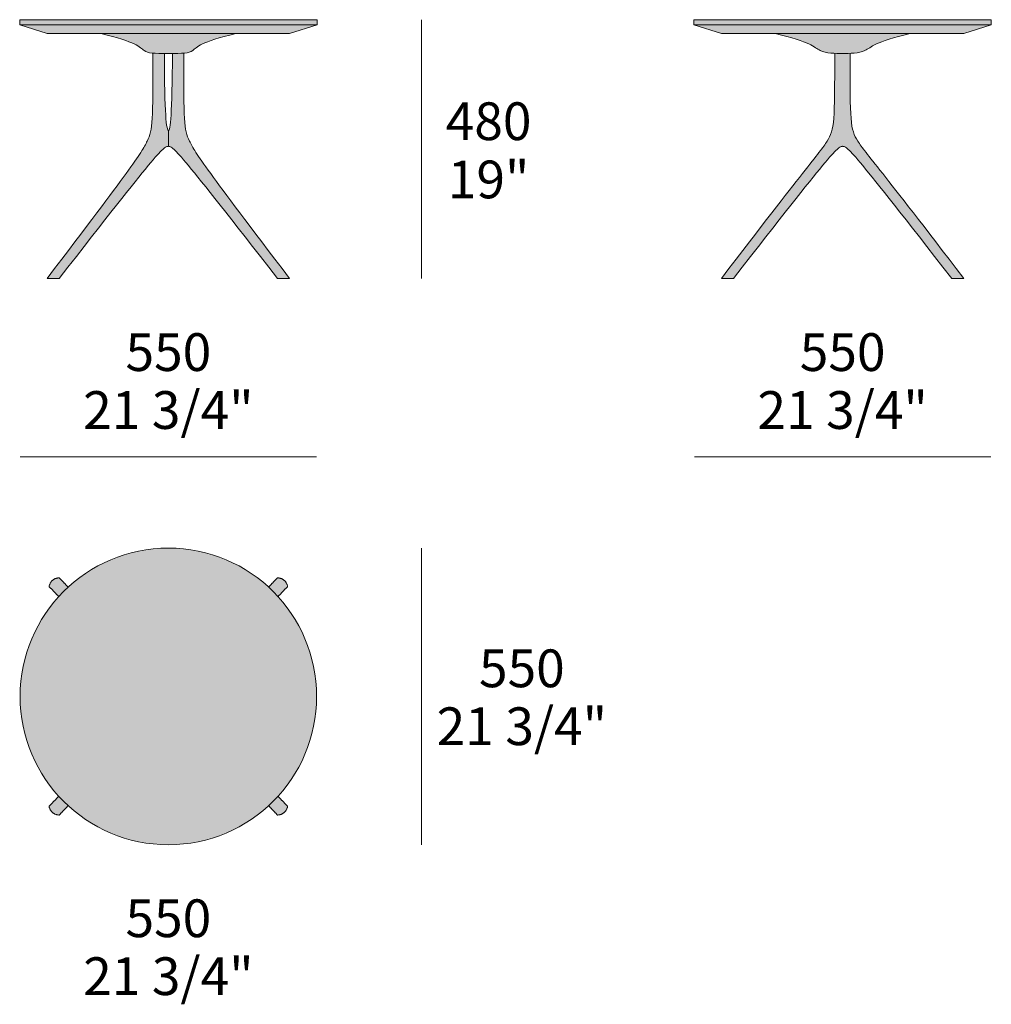
# Model space of a CAD drawing. Units: millimetres. Extents: x -15806 to 20057, y -2171 to 1485.
# Drawn here: x -15806 to -14003, y -340 to 1485 of the extents above; entities that cross this region are included whole.
import ezdxf

# ---------------------------------------------------------------- set-up
doc = ezdxf.new("R2010")
doc.units = ezdxf.units.MM
for name, color, linetype, lineweight in [('dimensions', 7, 'Continuous', 5), ('drawing', 7, 'Continuous', 5), ('hatch', 9, 'Continuous', 5)]:
    doc.layers.add(name, color=color, linetype=linetype, lineweight=lineweight)
doc.styles.add('Arial Normale', font='arial.ttf')

msp = doc.modelspace()

# ---------------------------------------------------------------- hatches: boundary and pattern name
at = {"layer": 'hatch'}
for points in [[(-15805.6, 1475.7), (-15254.1, 1475.7), (-15254.1, 1485.3), (-15529.8, 1485.3), (-15805.6, 1485.3)], [(-14554.9, 1475.7), (-14003.3, 1475.7), (-14003.3, 1485.3), (-14279.1, 1485.3), (-14554.9, 1485.3)], [(-15254.1, 1475.7), (-15805.6, 1475.7), (-15754.7, 1459.4), (-15529.8, 1459.4), (-15305, 1459.4)], [(-14003.3, 1475.7), (-14554.9, 1475.7), (-14504, 1459.4), (-14279.1, 1459.4), (-14054.2, 1459.4)], [(-15404.4, 1459.4), (-15655.3, 1459.4), (-15643.6, 1456.7), (-15633.2, 1454.1), (-15624, 1451.5), (-15616, 1449.1), (-15609, 1446.7), (-15602.9, 1444.5), (-15600.2, 1443.4), (-15597.7, 1442.4), (-15595.4, 1441.3), (-15593.3, 1440.3), (-15591.3, 1439.4), (-15589.5, 1438.4), (-15587.9, 1437.5), (-15586.4, 1436.6), (-15585, 1435.8), (-15583.8, 1434.9), (-15582.6, 1434.1), (-15581.5, 1433.4), (-15579.6, 1431.9), (-15576.4, 1429.4), (-15575.7, 1428.8), (-15575, 1428.3), (-15574.6, 1428), (-15574.2, 1427.8), (-15573.8, 1427.5), (-15573.4, 1427.3), (-15572.9, 1427), (-15572.5, 1426.8), (-15572.1, 1426.6), (-15571.7, 1426.4), (-15571.2, 1426.2), (-15570.8, 1426), (-15570.4, 1425.8), (-15569.9, 1425.6), (-15569.4, 1425.4), (-15569, 1425.3), (-15568.5, 1425.1), (-15568, 1425), (-15567.5, 1424.8), (-15567, 1424.7), (-15565.9, 1424.4), (-15564.8, 1424.2), (-15563.6, 1424), (-15562.4, 1423.8), (-15561.1, 1423.6), (-15559.8, 1423.5), (-15558.4, 1423.4), (-15556.3, 1423.2), (-15554.1, 1423.1), (-15549.2, 1423), (-15522.4, 1422.8), (-15510.4, 1423), (-15505.6, 1423.1), (-15503.4, 1423.2), (-15501.3, 1423.4), (-15499.9, 1423.5), (-15498.6, 1423.6), (-15497.3, 1423.8), (-15496, 1424), (-15494.9, 1424.2), (-15493.8, 1424.4), (-15492.7, 1424.7), (-15492.2, 1424.8), (-15491.7, 1425), (-15491.2, 1425.1), (-15490.7, 1425.3), (-15490.2, 1425.4), (-15489.8, 1425.6), (-15489.3, 1425.8), (-15488.9, 1426), (-15488.4, 1426.2), (-15488, 1426.4), (-15487.6, 1426.6), (-15487.2, 1426.8), (-15486.7, 1427), (-15486.3, 1427.3), (-15485.9, 1427.5), (-15485.5, 1427.8), (-15485.1, 1428), (-15484.7, 1428.3), (-15484, 1428.8), (-15483.3, 1429.4), (-15480.1, 1431.9), (-15478.2, 1433.4), (-15477.1, 1434.1), (-15475.9, 1434.9), (-15474.7, 1435.8), (-15473.3, 1436.6), (-15471.8, 1437.5), (-15470.1, 1438.4), (-15468.3, 1439.4), (-15466.4, 1440.3), (-15464.3, 1441.3), (-15462, 1442.4), (-15459.5, 1443.4), (-15456.8, 1444.5), (-15450.7, 1446.7), (-15443.7, 1449.1), (-15435.7, 1451.5), (-15426.5, 1454.1), (-15416.1, 1456.7)], [(-14153.7, 1459.4), (-14404.5, 1459.4), (-14392.8, 1456.7), (-14382.4, 1454.1), (-14373.2, 1451.5), (-14365.2, 1449.1), (-14358.1, 1446.7), (-14352, 1444.5), (-14346.7, 1442.4), (-14344.3, 1441.3), (-14342.1, 1440.3), (-14340.1, 1439.4), (-14338.2, 1438.4), (-14336.4, 1437.5), (-14334.8, 1436.6), (-14331.9, 1434.9), (-14323.9, 1430), (-14322.8, 1429.4), (-14321.8, 1428.8), (-14320.8, 1428.3), (-14319.7, 1427.8), (-14318.6, 1427.3), (-14317.5, 1426.9), (-14316.3, 1426.5), (-14315.1, 1426.1), (-14313.9, 1425.8), (-14312.7, 1425.4), (-14311.5, 1425.1), (-14310.2, 1424.9), (-14309, 1424.6), (-14307.7, 1424.4), (-14306.4, 1424.2), (-14303.7, 1423.8), (-14301, 1423.5), (-14298.3, 1423.3), (-14295.6, 1423.1), (-14290, 1422.9), (-14279.1, 1422.8), (-14268.6, 1422.9), (-14263.1, 1423.1), (-14260.4, 1423.3), (-14257.7, 1423.5), (-14255, 1423.8), (-14252.3, 1424.2), (-14249.7, 1424.6), (-14248.4, 1424.9), (-14247.1, 1425.1), (-14245.8, 1425.4), (-14244.6, 1425.8), (-14243.4, 1426.1), (-14242.2, 1426.5), (-14241, 1426.9), (-14239.9, 1427.3), (-14238.8, 1427.8), (-14237.7, 1428.3), (-14236.6, 1428.8), (-14235.5, 1429.4), (-14234.5, 1430), (-14226.4, 1434.9), (-14223.4, 1436.6), (-14220, 1438.4), (-14218.2, 1439.4), (-14216.1, 1440.3), (-14213.9, 1441.3), (-14211.5, 1442.4), (-14206.2, 1444.5), (-14200.1, 1446.7), (-14193, 1449.1), (-14185, 1451.5), (-14175.8, 1454.1), (-14165.4, 1456.7)], [(-15529.8, 1250.5), (-15529.8, 1279.2), (-15529.9, 1279.2), (-15529.9, 1279.2), (-15530, 1279.2), (-15530, 1279.3), (-15530, 1279.3), (-15530.1, 1279.3), (-15530.1, 1279.3), (-15530.1, 1279.3), (-15530.2, 1279.3), (-15530.2, 1279.4), (-15530.3, 1279.4), (-15530.3, 1279.4), (-15530.3, 1279.5), (-15530.4, 1279.5), (-15530.4, 1279.6), (-15530.5, 1279.6), (-15530.5, 1279.7), (-15530.5, 1279.7), (-15530.6, 1279.8), (-15530.6, 1279.8), (-15530.7, 1279.9), (-15530.7, 1280), (-15530.7, 1280), (-15530.8, 1280.1), (-15530.8, 1280.3), (-15530.9, 1280.4), (-15531, 1280.6), (-15531.1, 1280.8), (-15531.2, 1281), (-15531.2, 1281.2), (-15531.4, 1281.7), (-15531.6, 1282.3), (-15531.7, 1282.9), (-15531.9, 1283.5), (-15532, 1284.3), (-15532.4, 1285.9), (-15532.7, 1287.8), (-15533, 1289.9), (-15533.6, 1295.1), (-15534.2, 1301.4), (-15534.8, 1309), (-15535.8, 1328.1), (-15536.6, 1353.1), (-15537.3, 1422.8), (-15549.2, 1423), (-15554.1, 1423.1), (-15556.3, 1423.2), (-15558.4, 1423.4), (-15558.5, 1347.5), (-15558.9, 1321.9), (-15559.7, 1302.6), (-15560.3, 1294.8), (-15560.6, 1291.4), (-15561, 1288.2), (-15561.4, 1285.2), (-15561.8, 1282.3), (-15562.3, 1279.7), (-15562.9, 1277.2), (-15563.5, 1274.9), (-15564.1, 1272.6), (-15564.8, 1270.4), (-15565.5, 1268.3), (-15566.3, 1266.3), (-15567.2, 1264.2), (-15568.1, 1262.2), (-15569.1, 1260.1), (-15571.2, 1255.7), (-15572.5, 1253.4), (-15573.8, 1251), (-15577, 1245.5), (-15581, 1239.2), (-15585.9, 1231.7), (-15592, 1222.8), (-15608.3, 1199.9), (-15754.8, 1005.3), (-15732.5, 1005.3), (-15567, 1214.8), (-15558, 1225.6), (-15550.6, 1234), (-15547.6, 1237.4), (-15544.8, 1240.3), (-15542.4, 1242.7), (-15541.3, 1243.8), (-15540.3, 1244.8), (-15539.3, 1245.6), (-15538.4, 1246.4), (-15537.6, 1247.1), (-15536.8, 1247.7), (-15536.4, 1248), (-15536, 1248.2), (-15535.6, 1248.5), (-15535.3, 1248.7), (-15535, 1248.9), (-15534.6, 1249.1), (-15534.3, 1249.3), (-15534, 1249.4), (-15533.7, 1249.6), (-15533.4, 1249.7), (-15533.1, 1249.8), (-15532.8, 1249.9), (-15532.6, 1250), (-15532.3, 1250.1), (-15532, 1250.2), (-15531.8, 1250.2), (-15531.5, 1250.3), (-15531.3, 1250.3), (-15531, 1250.4), (-15530.8, 1250.4), (-15530.5, 1250.4), (-15530.3, 1250.4), (-15530.1, 1250.5)], [(-15529.8, 1279.2), (-15529.8, 1250.5), (-15529.6, 1250.5), (-15529.4, 1250.4), (-15529.1, 1250.4), (-15528.9, 1250.4), (-15528.6, 1250.4), (-15528.4, 1250.3), (-15528.2, 1250.3), (-15527.9, 1250.2), (-15527.6, 1250.2), (-15527.4, 1250.1), (-15527.1, 1250), (-15526.8, 1249.9), (-15526.6, 1249.8), (-15526.3, 1249.7), (-15526, 1249.6), (-15525.7, 1249.4), (-15525.4, 1249.3), (-15525, 1249.1), (-15524.7, 1248.9), (-15524.4, 1248.7), (-15524, 1248.5), (-15523.7, 1248.2), (-15523.3, 1248), (-15522.9, 1247.7), (-15522.1, 1247.1), (-15521.3, 1246.4), (-15520.4, 1245.6), (-15519.4, 1244.8), (-15518.4, 1243.8), (-15517.3, 1242.7), (-15514.9, 1240.3), (-15512.1, 1237.4), (-15509, 1234), (-15501.7, 1225.6), (-15492.6, 1214.8), (-15327.2, 1005.3), (-15304.9, 1005.3), (-15451.3, 1199.9), (-15467.7, 1222.8), (-15473.7, 1231.7), (-15478.7, 1239.2), (-15482.7, 1245.5), (-15485.9, 1251), (-15487.2, 1253.4), (-15488.5, 1255.7), (-15490.6, 1260.1), (-15491.6, 1262.2), (-15492.5, 1264.2), (-15493.4, 1266.3), (-15494.2, 1268.3), (-15494.9, 1270.4), (-15495.6, 1272.6), (-15496.2, 1274.9), (-15496.8, 1277.2), (-15497.4, 1279.7), (-15497.8, 1282.3), (-15498.3, 1285.2), (-15498.7, 1288.2), (-15499.1, 1291.4), (-15499.4, 1294.8), (-15500, 1302.6), (-15500.8, 1321.9), (-15501.3, 1423.4), (-15503.4, 1423.2), (-15505.6, 1423.1), (-15510.4, 1423), (-15522.4, 1422.8), (-15523.1, 1353.1), (-15523.9, 1328.1), (-15524.9, 1309), (-15525.5, 1301.4), (-15526.1, 1295.1), (-15526.7, 1289.9), (-15527, 1287.8), (-15527.3, 1285.9), (-15527.6, 1284.3), (-15527.8, 1283.5), (-15528, 1282.9), (-15528.1, 1282.3), (-15528.3, 1281.7), (-15528.4, 1281.2), (-15528.5, 1281), (-15528.6, 1280.8), (-15528.7, 1280.6), (-15528.8, 1280.4), (-15528.8, 1280.3), (-15528.9, 1280.1), (-15528.9, 1280), (-15529, 1280), (-15529, 1279.9), (-15529.1, 1279.8), (-15529.1, 1279.8), (-15529.1, 1279.7), (-15529.2, 1279.7), (-15529.2, 1279.6), (-15529.3, 1279.6), (-15529.3, 1279.5), (-15529.3, 1279.5), (-15529.4, 1279.4), (-15529.4, 1279.4), (-15529.5, 1279.4), (-15529.5, 1279.3), (-15529.5, 1279.3), (-15529.6, 1279.3), (-15529.6, 1279.3), (-15529.6, 1279.3), (-15529.7, 1279.3), (-15529.7, 1279.2), (-15529.8, 1279.2), (-15529.8, 1279.2)], [(-14293.8, 1423), (-14294.5, 1321.8), (-14294.9, 1311.5), (-14295.5, 1302.5), (-14295.9, 1298.5), (-14296.3, 1294.8), (-14296.7, 1291.3), (-14297.2, 1288.1), (-14297.8, 1285.1), (-14298.4, 1282.3), (-14298.7, 1281), (-14299, 1279.7), (-14299.4, 1278.4), (-14299.7, 1277.2), (-14300.1, 1276), (-14300.5, 1274.8), (-14300.9, 1273.7), (-14301.4, 1272.6), (-14301.8, 1271.5), (-14302.3, 1270.4), (-14302.8, 1269.4), (-14303.3, 1268.3), (-14304.3, 1266.3), (-14305.4, 1264.2), (-14306.6, 1262.2), (-14307.9, 1260.1), (-14310.8, 1255.7), (-14314.1, 1251), (-14322.9, 1239.2), (-14504.1, 1005.3), (-14481.8, 1005.3), (-14316.3, 1214.8), (-14307.2, 1225.6), (-14299.9, 1234), (-14296.8, 1237.4), (-14294.1, 1240.3), (-14291.7, 1242.7), (-14290.6, 1243.8), (-14289.5, 1244.8), (-14288.6, 1245.6), (-14287.7, 1246.4), (-14286.8, 1247.1), (-14286, 1247.7), (-14285.6, 1248), (-14285.3, 1248.2), (-14284.9, 1248.5), (-14284.6, 1248.7), (-14284.2, 1248.9), (-14283.9, 1249.1), (-14283.6, 1249.3), (-14283.3, 1249.4), (-14283, 1249.6), (-14282.7, 1249.7), (-14282.4, 1249.8), (-14282.1, 1249.9), (-14281.8, 1250), (-14281.6, 1250.1), (-14281.3, 1250.2), (-14281, 1250.2), (-14280.8, 1250.3), (-14280.5, 1250.3), (-14280.3, 1250.4), (-14280.1, 1250.4), (-14279.8, 1250.4), (-14279.6, 1250.4), (-14279.3, 1250.5), (-14279.1, 1250.5), (-14278.9, 1250.5), (-14278.6, 1250.4), (-14278.4, 1250.4), (-14278.2, 1250.4), (-14277.9, 1250.4), (-14277.7, 1250.3), (-14277.4, 1250.3), (-14277.2, 1250.2), (-14276.9, 1250.2), (-14276.6, 1250.1), (-14276.4, 1250), (-14276.1, 1249.9), (-14275.8, 1249.8), (-14275.5, 1249.7), (-14275.2, 1249.6), (-14274.9, 1249.4), (-14274.6, 1249.3), (-14274.3, 1249.1), (-14274, 1248.9), (-14273.6, 1248.7), (-14273.3, 1248.5), (-14272.9, 1248.2), (-14272.6, 1248), (-14272.2, 1247.7), (-14271.4, 1247.1), (-14270.5, 1246.4), (-14269.6, 1245.6), (-14268.7, 1244.8), (-14267.6, 1243.8), (-14266.5, 1242.7), (-14264.1, 1240.3), (-14261.4, 1237.4), (-14258.3, 1234), (-14251, 1225.6), (-14241.9, 1214.8), (-14076.5, 1005.3), (-14054.2, 1005.3), (-14204.7, 1199.9), (-14235.7, 1239.2), (-14244.6, 1251), (-14248, 1255.7), (-14250.9, 1260.1), (-14252.2, 1262.2), (-14253.4, 1264.2), (-14254.6, 1266.3), (-14255.7, 1268.3), (-14256.2, 1269.4), (-14256.6, 1270.4), (-14257.1, 1271.5), (-14257.6, 1272.6), (-14258, 1273.7), (-14258.4, 1274.8), (-14258.8, 1276), (-14259.2, 1277.2), (-14259.6, 1278.4), (-14259.9, 1279.7), (-14260.3, 1281), (-14260.6, 1282.3), (-14261.2, 1285.1), (-14261.8, 1288.1), (-14262.3, 1291.3), (-14262.7, 1294.8), (-14263.1, 1298.5), (-14263.5, 1302.5), (-14264.1, 1311.5), (-14264.5, 1321.8), (-14265.3, 1423), (-14272.3, 1422.9), (-14286.4, 1422.9)], [(-15254.8, 230.6), (-15254.9, 236.3), (-15255.1, 242.2), (-15255.4, 248), (-15255.8, 253.9), (-15256.4, 259.8), (-15257.1, 265.7), (-15257.9, 271.7), (-15258.9, 277.7), (-15260, 283.8), (-15261.3, 289.8), (-15262.7, 295.8), (-15264.2, 301.9), (-15265.9, 307.9), (-15267.8, 314), (-15269.8, 320), (-15271.9, 326), (-15274.2, 332), (-15276.7, 338), (-15279.3, 343.9), (-15282, 349.8), (-15284.9, 355.7), (-15288, 361.5), (-15291.2, 367.3), (-15294.6, 372.9), (-15298, 378.6), (-15301.7, 384.1), (-15305.5, 389.6), (-15309.4, 395), (-15313.5, 400.3), (-15317.7, 405.5), (-15322, 410.7), (-15326.4, 415.7), (-15330.7, 420.2), (-15335, 424.6), (-15339.4, 429), (-15343.9, 433.2), (-15348.9, 437.7), (-15354.1, 442.1), (-15359.3, 446.3), (-15364.6, 450.4), (-15370, 454.4), (-15375.5, 458.2), (-15381.1, 461.9), (-15386.8, 465.4), (-15392.5, 468.8), (-15398.2, 472.1), (-15404.1, 475.2), (-15410, 478.1), (-15415.9, 480.9), (-15421.9, 483.5), (-15427.9, 486), (-15433.9, 488.3), (-15439.9, 490.5), (-15446, 492.5), (-15452.1, 494.4), (-15458.2, 496.1), (-15464.2, 497.7), (-15470.3, 499.1), (-15476.4, 500.4), (-15482.4, 501.5), (-15488.5, 502.5), (-15494.5, 503.3), (-15500.5, 504), (-15506.4, 504.6), (-15512.3, 505), (-15518.2, 505.3), (-15524.1, 505.5), (-15529.8, 505.6), (-15535.6, 505.5), (-15541.5, 505.3), (-15547.3, 505), (-15553.2, 504.6), (-15559.2, 504), (-15565.2, 503.3), (-15571.2, 502.5), (-15577.2, 501.5), (-15583.3, 500.4), (-15589.4, 499.1), (-15595.4, 497.7), (-15601.5, 496.1), (-15607.6, 494.4), (-15613.7, 492.5), (-15619.7, 490.5), (-15625.8, 488.3), (-15631.8, 486), (-15637.8, 483.5), (-15643.8, 480.9), (-15649.7, 478.1), (-15655.6, 475.2), (-15661.4, 472.1), (-15667.2, 468.8), (-15672.9, 465.4), (-15678.6, 461.9), (-15684.1, 458.2), (-15689.6, 454.4), (-15695.1, 450.4), (-15700.4, 446.3), (-15705.6, 442.1), (-15710.7, 437.7), (-15715.8, 433.2), (-15720.3, 429), (-15724.7, 424.6), (-15729, 420.2), (-15733.2, 415.7), (-15737.7, 410.7), (-15742, 405.5), (-15746.2, 400.3), (-15750.3, 395), (-15754.2, 389.6), (-15758, 384.1), (-15761.6, 378.6), (-15765.1, 372.9), (-15768.5, 367.3), (-15771.7, 361.5), (-15774.7, 355.7), (-15777.6, 349.8), (-15780.4, 343.9), (-15783, 338), (-15785.4, 332), (-15787.7, 326), (-15789.9, 320), (-15791.9, 314), (-15793.7, 307.9), (-15795.4, 301.9), (-15797, 295.8), (-15798.4, 289.8), (-15799.7, 283.8), (-15800.8, 277.7), (-15801.7, 271.7), (-15802.6, 265.7), (-15803.3, 259.8), (-15803.9, 253.9), (-15804.3, 248), (-15804.6, 242.2), (-15804.8, 236.3), (-15804.8, 230.6), (-15804.8, 224.8), (-15804.6, 219), (-15804.3, 213.2), (-15803.9, 207.3), (-15803.3, 201.4), (-15802.6, 195.4), (-15801.7, 189.5), (-15800.8, 183.5), (-15799.7, 177.4), (-15798.4, 171.4), (-15797, 165.4), (-15795.4, 159.3), (-15793.7, 153.3), (-15791.9, 147.2), (-15789.9, 141.2), (-15787.7, 135.2), (-15785.4, 129.2), (-15783, 123.2), (-15780.4, 117.3), (-15777.6, 111.4), (-15774.7, 105.5), (-15771.7, 99.7), (-15768.5, 93.9), (-15765.1, 88.2), (-15761.6, 82.6), (-15758, 77.1), (-15754.2, 71.6), (-15750.3, 66.2), (-15746.2, 60.9), (-15742, 55.7), (-15737.7, 50.5), (-15733.2, 45.5), (-15729, 41), (-15724.7, 36.5), (-15720.3, 32.2), (-15715.8, 28), (-15710.7, 23.5), (-15705.6, 19.1), (-15700.4, 14.9), (-15695.1, 10.8), (-15689.6, 6.8), (-15684.1, 3), (-15678.6, -0.7), (-15672.9, -4.2), (-15667.2, -7.6), (-15661.4, -10.9), (-15655.6, -14), (-15649.7, -16.9), (-15643.8, -19.7), (-15637.8, -22.3), (-15631.8, -24.8), (-15625.8, -27.1), (-15619.7, -29.3), (-15613.7, -31.3), (-15607.6, -33.2), (-15601.5, -34.9), (-15595.4, -36.5), (-15589.4, -37.9), (-15583.3, -39.2), (-15577.2, -40.3), (-15571.2, -41.3), (-15565.2, -42.1), (-15559.2, -42.8), (-15553.2, -43.4), (-15547.3, -43.8), (-15541.5, -44.2), (-15535.6, -44.3), (-15529.8, -44.4), (-15524.1, -44.3), (-15518.2, -44.2), (-15512.3, -43.8), (-15506.4, -43.4), (-15500.5, -42.8), (-15494.5, -42.1), (-15488.5, -41.3), (-15482.4, -40.3), (-15476.4, -39.2), (-15470.3, -37.9), (-15464.2, -36.5), (-15458.2, -34.9), (-15452.1, -33.2), (-15446, -31.3), (-15439.9, -29.3), (-15433.9, -27.1), (-15427.9, -24.8), (-15421.9, -22.3), (-15415.9, -19.7), (-15410, -16.9), (-15404.1, -14), (-15398.2, -10.9), (-15392.5, -7.6), (-15386.8, -4.2), (-15381.1, -0.7), (-15375.5, 3), (-15370, 6.8), (-15364.6, 10.8), (-15359.3, 14.9), (-15354.1, 19.1), (-15348.9, 23.5), (-15343.9, 28), (-15339.4, 32.2), (-15335, 36.5), (-15330.7, 41), (-15326.4, 45.5), (-15322, 50.5), (-15317.7, 55.7), (-15313.5, 60.9), (-15309.4, 66.2), (-15305.5, 71.6), (-15301.7, 77.1), (-15298, 82.6), (-15294.6, 88.2), (-15291.2, 93.9), (-15288, 99.7), (-15284.9, 105.5), (-15282, 111.4), (-15279.3, 117.3), (-15276.7, 123.2), (-15274.2, 129.2), (-15271.9, 135.2), (-15269.8, 141.2), (-15267.8, 147.2), (-15265.9, 153.3), (-15264.2, 159.3), (-15262.7, 165.4), (-15261.3, 171.4), (-15260, 177.4), (-15258.9, 183.5), (-15257.9, 189.5), (-15257.1, 195.4), (-15256.4, 201.4), (-15255.8, 207.3), (-15255.4, 213.2), (-15255.1, 219), (-15254.9, 224.8)], [(-15733.2, 415.7), (-15729, 420.2), (-15724.7, 424.6), (-15720.3, 429), (-15715.8, 433.2), (-15732.2, 450.5), (-15733.1, 450.4), (-15734, 450.3), (-15734.9, 450.2), (-15735.3, 450.2), (-15735.7, 450.1), (-15736.2, 450), (-15736.6, 449.9), (-15737, 449.8), (-15737.4, 449.7), (-15737.8, 449.6), (-15738.2, 449.5), (-15738.6, 449.3), (-15739, 449.2), (-15739.3, 449.1), (-15739.7, 448.9), (-15740.1, 448.8), (-15740.4, 448.6), (-15740.8, 448.4), (-15741.2, 448.2), (-15741.5, 448.1), (-15741.8, 447.9), (-15742.2, 447.7), (-15742.5, 447.5), (-15742.8, 447.3), (-15743.2, 447), (-15743.5, 446.8), (-15743.8, 446.6), (-15744.1, 446.3), (-15744.4, 446.1), (-15744.7, 445.8), (-15745, 445.6), (-15745.3, 445.3), (-15745.5, 445), (-15745.8, 444.8), (-15746.1, 444.5), (-15746.3, 444.2), (-15746.6, 443.9), (-15746.8, 443.6), (-15747.1, 443.3), (-15747.3, 442.9), (-15747.6, 442.6), (-15747.8, 442.3), (-15748, 441.9), (-15748.3, 441.6), (-15748.5, 441.2), (-15748.7, 440.8), (-15748.9, 440.5), (-15749.1, 440.1), (-15749.3, 439.7), (-15749.5, 439.3), (-15749.7, 438.9), (-15750, 438.1), (-15750.3, 437.2), (-15750.6, 436.4), (-15750.9, 435.5), (-15751.2, 434.5)], [(-15343.9, 433.2), (-15339.4, 429), (-15335, 424.6), (-15330.7, 420.2), (-15326.4, 415.7), (-15308.5, 434.5), (-15308.7, 435.5), (-15309, 436.4), (-15309.3, 437.2), (-15309.7, 438.1), (-15310, 438.9), (-15310.2, 439.3), (-15310.4, 439.7), (-15310.6, 440.1), (-15310.8, 440.5), (-15311, 440.8), (-15311.2, 441.2), (-15311.4, 441.6), (-15311.6, 441.9), (-15311.9, 442.3), (-15312.1, 442.6), (-15312.3, 442.9), (-15312.6, 443.3), (-15312.8, 443.6), (-15313.1, 443.9), (-15313.3, 444.2), (-15313.6, 444.5), (-15313.9, 444.8), (-15314.1, 445), (-15314.4, 445.3), (-15314.7, 445.6), (-15315, 445.8), (-15315.3, 446.1), (-15315.6, 446.3), (-15315.9, 446.6), (-15316.2, 446.8), (-15316.5, 447), (-15316.8, 447.3), (-15317.2, 447.5), (-15317.5, 447.7), (-15317.8, 447.9), (-15318.2, 448.1), (-15318.5, 448.2), (-15318.9, 448.4), (-15319.2, 448.6), (-15319.6, 448.8), (-15320, 448.9), (-15320.3, 449.1), (-15320.7, 449.2), (-15321.1, 449.3), (-15321.5, 449.5), (-15321.9, 449.6), (-15322.3, 449.7), (-15322.7, 449.8), (-15323.1, 449.9), (-15323.5, 450), (-15323.9, 450.1), (-15324.4, 450.2), (-15324.8, 450.2), (-15325.7, 450.3), (-15326.6, 450.4), (-15327.5, 450.5)], [(-15715.8, 28), (-15720.3, 32.2), (-15724.7, 36.5), (-15729, 41), (-15733.2, 45.5), (-15751.2, 26.7), (-15750.9, 25.7), (-15750.6, 24.8), (-15750.3, 24), (-15750, 23.1), (-15749.7, 22.3), (-15749.5, 21.9), (-15749.3, 21.5), (-15749.1, 21.1), (-15748.9, 20.7), (-15748.7, 20.3), (-15748.5, 20), (-15748.3, 19.6), (-15748, 19.3), (-15747.8, 18.9), (-15747.6, 18.6), (-15747.3, 18.3), (-15747.1, 17.9), (-15746.8, 17.6), (-15746.6, 17.3), (-15746.3, 17), (-15746.1, 16.7), (-15745.8, 16.4), (-15745.5, 16.1), (-15745.3, 15.9), (-15745, 15.6), (-15744.7, 15.3), (-15744.4, 15.1), (-15744.1, 14.8), (-15743.8, 14.6), (-15743.5, 14.4), (-15743.2, 14.1), (-15742.8, 13.9), (-15742.5, 13.7), (-15742.2, 13.5), (-15741.8, 13.3), (-15741.5, 13.1), (-15741.2, 12.9), (-15740.8, 12.8), (-15740.4, 12.6), (-15740.1, 12.4), (-15739.7, 12.3), (-15739.3, 12.1), (-15739, 12), (-15738.6, 11.9), (-15738.2, 11.7), (-15737.8, 11.6), (-15737.4, 11.5), (-15737, 11.4), (-15736.6, 11.3), (-15736.2, 11.2), (-15735.7, 11.1), (-15735.3, 11), (-15734.9, 11), (-15734, 10.8), (-15733.1, 10.7), (-15732.2, 10.7)], [(-15326.4, 45.5), (-15330.7, 41), (-15335, 36.5), (-15339.4, 32.2), (-15343.9, 28), (-15327.5, 10.7), (-15326.6, 10.7), (-15325.7, 10.8), (-15324.8, 11), (-15324.4, 11), (-15323.9, 11.1), (-15323.5, 11.2), (-15323.1, 11.3), (-15322.7, 11.4), (-15322.3, 11.5), (-15321.9, 11.6), (-15321.5, 11.7), (-15321.1, 11.9), (-15320.7, 12), (-15320.3, 12.1), (-15320, 12.3), (-15319.6, 12.4), (-15319.2, 12.6), (-15318.9, 12.8), (-15318.5, 12.9), (-15318.2, 13.1), (-15317.8, 13.3), (-15317.5, 13.5), (-15317.2, 13.7), (-15316.8, 13.9), (-15316.5, 14.1), (-15316.2, 14.4), (-15315.9, 14.6), (-15315.6, 14.8), (-15315.3, 15.1), (-15315, 15.3), (-15314.7, 15.6), (-15314.4, 15.9), (-15314.1, 16.1), (-15313.9, 16.4), (-15313.6, 16.7), (-15313.3, 17), (-15313.1, 17.3), (-15312.8, 17.6), (-15312.6, 17.9), (-15312.3, 18.3), (-15312.1, 18.6), (-15311.9, 18.9), (-15311.6, 19.3), (-15311.4, 19.6), (-15311.2, 20), (-15311, 20.3), (-15310.8, 20.7), (-15310.6, 21.1), (-15310.4, 21.5), (-15310.2, 21.9), (-15310, 22.3), (-15309.7, 23.1), (-15309.3, 24), (-15309, 24.8), (-15308.7, 25.7), (-15308.5, 26.7)]]:
    msp.add_hatch(color=256, dxfattribs=at).paths.add_polyline_path(points, flags=0)

# ---------------------------------------------------------------- linework, layer by layer
at = {"layer": 'dimensions'}
for points in [[(-15060.1, 1485.3), (-15060.1, 1005.3)], [(-15804.8, 674.6), (-15254.8, 674.6)], [(-14554.1, 674.6), (-14004.1, 674.6)], [(-15060.1, 505.6), (-15060.1, -44.4)]]:
    msp.add_lwpolyline(points, dxfattribs=at)
at = {"layer": 'drawing'}
for points in [[(-15805.6, 1485.3), (-15805.6, 1475.7), (-15754.7, 1459.4), (-15305, 1459.4), (-15254.1, 1475.7), (-15254.1, 1485.3)], [(-14554.9, 1485.3), (-14554.9, 1475.7), (-14504, 1459.4), (-14054.2, 1459.4), (-14003.3, 1475.7), (-14003.3, 1485.3)]]:
    msp.add_lwpolyline(points, close=True, dxfattribs=at)
for points in [[(-15805.6, 1475.7), (-15254.1, 1475.7)], [(-14554.9, 1475.7), (-14003.3, 1475.7)], [(-15529.8, 1250.5), (-15529.8, 1279.2)]]:
    msp.add_lwpolyline(points, dxfattribs=at)
msp.add_circle((-15529.8, 230.6), 275, dxfattribs=at)
for points, degree, knots in [([(-15655.3, 1459.4), (-15589.2, 1444.6), (-15576.3, 1422.8), (-15557.9, 1422.8), (-15529.8, 1422.8), (-15501.7, 1422.8), (-15483.4, 1422.8), (-15470.4, 1444.6), (-15404.4, 1459.4)], 3, [0, 0, 0, 0, 69.727825, 139.45565, 139.45565, 139.45565, 209.183475, 278.911301, 278.911301, 278.911301, 278.911301]), ([(-14404.5, 1459.4), (-14338.5, 1444.6), (-14325.6, 1422.8), (-14293.3, 1422.8), (-14279.1, 1422.8), (-14265.7, 1422.8), (-14232.6, 1422.8), (-14219.7, 1444.6), (-14153.7, 1459.4)], 3, [0, 0, 0, 0, 69.727825, 139.45565, 139.45565, 139.45565, 209.183475, 278.911301, 278.911301, 278.911301, 278.911301]), ([(-15558.4, 1423.4), (-15558.4, 1296.6), (-15558.4, 1268.4), (-15601.2, 1206.9), (-15754.8, 1005.3), (-15747.4, 1005.3), (-15739.9, 1005.3), (-15732.5, 1005.3), (-15551.5, 1237.2), (-15539.9, 1250.5), (-15529.8, 1250.5), (-15519.8, 1250.5), (-15508.2, 1237.2), (-15327.2, 1005.3), (-15319.8, 1005.3), (-15312.3, 1005.3), (-15304.9, 1005.3), (-15458.5, 1206.9), (-15501.3, 1268.4), (-15501.3, 1296.6), (-15501.3, 1423.4)], 3, [0, 0, 0, 0, 241.688492, 483.376985, 483.376985, 483.376985, 505.677916, 505.677916, 505.677916, 827.518429, 827.518429, 827.518429, 1149.358941, 1149.358941, 1149.358941, 1171.659872, 1171.659872, 1171.659872, 1413.348365, 1655.036857, 1655.036857, 1655.036857, 1655.036857]), ([(-15537.3, 1422.8), (-15537.3, 1310.7), (-15533.1, 1279.2), (-15529.8, 1279.2), (-15526.6, 1279.2), (-15522.4, 1310.7), (-15522.4, 1422.8)], 3, [0, 0, 0, 0, 147.127826, 147.127826, 147.127826, 294.255651, 294.255651, 294.255651, 294.255651]), ([(-14293.8, 1423.4), (-14293.8, 1296.6), (-14293.8, 1268.4), (-14350.4, 1206.9), (-14504.1, 1005.3), (-14496.6, 1005.3), (-14489.2, 1005.3), (-14481.8, 1005.3), (-14300.7, 1237.2), (-14289.1, 1250.5), (-14279.1, 1250.5), (-14269.1, 1250.5), (-14257.5, 1237.2), (-14076.5, 1005.3), (-14069, 1005.3), (-14061.6, 1005.3), (-14054.2, 1005.3), (-14207.8, 1206.9), (-14265.3, 1268.4), (-14265.3, 1296.6), (-14265.3, 1423.4)], 3, [0, 0, 0, 0, 241.688492, 483.376985, 483.376985, 483.376985, 505.677916, 505.677916, 505.677916, 827.518429, 827.518429, 827.518429, 1149.358941, 1149.358941, 1149.358941, 1171.659872, 1171.659872, 1171.659872, 1413.348365, 1655.036857, 1655.036857, 1655.036857, 1655.036857]), ([(-15733.2, 415.7), (-15742.2, 425.1), (-15751.2, 434.5), (-15747.1, 449.7), (-15732.2, 450.5), (-15724, 441.9), (-15715.8, 433.2)], 2, [0, 0, 0, 26.041566, 26.041566, 56.660674, 56.660674, 80.50672, 80.50672, 80.50672]), ([(-15326.4, 415.7), (-15317.5, 425.1), (-15308.5, 434.5), (-15312.6, 449.7), (-15327.5, 450.5), (-15335.7, 441.9), (-15343.9, 433.2)], 2, [0, 0, 0, 26.041566, 26.041566, 56.660674, 56.660674, 80.50672, 80.50672, 80.50672]), ([(-15733.2, 45.5), (-15742.2, 36.1), (-15751.2, 26.7), (-15747.1, 11.5), (-15732.2, 10.7), (-15724, 19.3), (-15715.8, 28)], 2, [0, 0, 0, 26.041566, 26.041566, 56.660674, 56.660674, 80.50672, 80.50672, 80.50672]), ([(-15326.4, 45.5), (-15317.5, 36.1), (-15308.5, 26.7), (-15312.6, 11.5), (-15327.5, 10.7), (-15335.7, 19.3), (-15343.9, 28)], 2, [0, 0, 0, 26.041566, 26.041566, 56.660674, 56.660674, 80.50672, 80.50672, 80.50672])]:
    msp.add_open_spline(points, degree=degree, knots=knots, dxfattribs=at)

# ---------------------------------------------------------------- texts
at = {"layer": 'dimensions', "char_height": 70, "attachment_point": 5, "style": 'Arial Normale'}
for s, insert, width in [('480', (-14935.8, 1288), 453.478), ('19"', (-14935.8, 1180), 395.652), ('550', (-15529.8, 859.9), 448.152), ('550', (-14279.1, 859.9), 448.152), ('21 3/4"', (-15529.8, 752.5), 735), ('21 3/4"', (-14279.1, 752.5), 735), ('550', (-14874.1, 273.6), 448.152), ('21 3/4"', (-14874.1, 166.2), 735), ('550', (-15529.8, -189.8), 448.152), ('21 3/4"', (-15529.8, -297.2), 735)]:
    msp.add_mtext(s, dxfattribs=dict(at, insert=insert, width=width))

doc.saveas('drawing.dxf')
